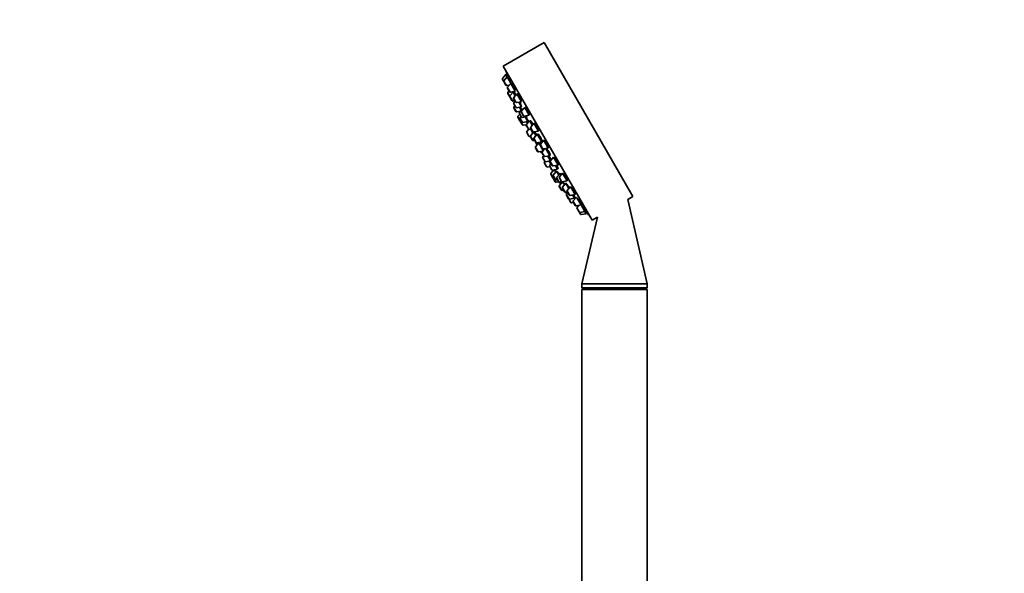
# Model space of a CAD drawing. Units: millimetres. Extents: x 0 to 1478, y 0 to 1758.
# Drawn here: x 0 to 377, y 1203 to 1415 of the extents above; entities that cross this region are included whole.
import ezdxf
from ezdxf import colors
from ezdxf.entities.mleader import LeaderData, LeaderLine
from ezdxf.math import Vec2, Vec3

# ---------------------------------------------------------------- set-up
doc = ezdxf.new("R2010")
doc.units = ezdxf.units.MM
doc.layers.add('DV7_Défaut', color=7, linetype='Continuous')
doc.layers.add('Défaut', color=7, linetype='Continuous')

# ---------------------------------------------------------------- blocks, each defined once
blk = doc.blocks.new('_DOT')
at = {"color": 0}
blk.add_line((0, 0), (-1, 0), dxfattribs=at)
at = {"color": 0, "const_width": 0.333}
blk.add_lwpolyline([(-0.1665, 0, 1), (0.1665, 0, 1)], format="xyb", close=True, dxfattribs=at)
blk = doc.blocks.new('SE6')
at = {"layer": 'DV7_Défaut', "color": 7, "linetype": 'Continuous', "lineweight": 35}
for p, q in [((200.63, 1406.5), (185.04, 1397.5)), ((200.63, 1406.5), (234.63, 1347.61)), ((185.99, 1394.29), (184.76, 1392.8)), ((185.04, 1397.5), (219.04, 1338.61)), ((185.99, 1394.29), (186.48, 1393.44)), ((186.43, 1394.37), (186.06, 1394.16)), ((184.73, 1392.46), (185.23, 1391.61)), ((185.23, 1391.61), (186.02, 1390.24)), ((186.48, 1393.44), (185.25, 1391.95)), ((186.33, 1390.09), (187.38, 1390.27)), ((186.48, 1393.44), (187.92, 1390.95)), ((186.91, 1393.51), (186.55, 1393.31)), ((187.93, 1390.93), (186.7, 1389.44)), ((187.93, 1390.93), (189.5, 1388.21)), ((188.34, 1390.99), (188, 1390.8)), ((186.67, 1389.1), (187.47, 1387.73)), ((186.76, 1387.08), (187.53, 1385.75)), ((187.29, 1388.03), (186.79, 1387.42)), ((188.78, 1387.58), (187.55, 1386.09)), ((187.78, 1387.58), (189.68, 1387.9)), ((188.69, 1387.73), (188.78, 1387.58)), ((188.78, 1387.58), (189.6, 1386.16)), ((189.27, 1387.57), (188.9, 1387.36)), ((190.23, 1386.94), (189.01, 1385.45)), ((190.23, 1386.94), (191.9, 1384.06)), ((190.61, 1386.98), (190.31, 1386.81)), ((187.53, 1385.75), (188.32, 1384.38)), ((188.4, 1384.24), (188.32, 1384.38)), ((188.63, 1384.23), (189.41, 1384.36)), ((188.7, 1384.1), (189.49, 1384.23)), ((188.98, 1385.11), (189.77, 1383.74)), ((189.04, 1383.13), (189.83, 1381.76)), ((189.57, 1384.09), (189.06, 1383.47)), ((190.08, 1383.59), (191.98, 1383.91)), ((190.99, 1383.74), (192.04, 1381.93)), ((189.08, 1381.56), (189.87, 1380.19)), ((189.48, 1382.36), (189.11, 1381.9)), ((190.14, 1381.62), (192.04, 1381.93)), ((190.18, 1380.05), (191.66, 1380.29)), ((191.34, 1379.14), (190.65, 1378.31)), ((191.19, 1379.41), (191.98, 1378.04)), ((192.44, 1381.24), (191.21, 1379.75)), ((191.25, 1381.8), (191.93, 1380.62)), ((191.98, 1379.91), (192.77, 1378.53)), ((193.24, 1381.74), (192.01, 1380.25)), ((192.44, 1381.24), (192.6, 1380.96)), ((192.9, 1381.21), (192.56, 1381.02)), ((193.24, 1381.74), (194.99, 1378.7)), ((193.57, 1381.75), (193.31, 1381.61)), ((190.63, 1377.97), (191.42, 1376.6)), ((191.41, 1377.53), (192.2, 1376.16)), ((191.81, 1378.32), (191.44, 1377.87)), ((191.53, 1376.4), (192.32, 1375.03)), ((191.74, 1376.96), (191.56, 1376.74)), ((192.29, 1377.89), (194.19, 1378.21)), ((192.51, 1376.01), (194.41, 1376.33)), ((192.63, 1374.88), (193.8, 1375.08)), ((193.08, 1378.39), (194.99, 1378.7)), ((193.4, 1378.08), (194.41, 1376.33)), ((195.08, 1376.66), (193.86, 1375.17)), ((193.93, 1376.25), (194.26, 1375.67)), ((194, 1378.54), (194.19, 1378.21)), ((194.06, 1378.42), (194.17, 1378.48)), ((194.34, 1376.46), (194.45, 1376.52)), ((195.08, 1376.66), (196.1, 1374.9)), ((195.5, 1376.62), (195.21, 1376.44)), ((196.73, 1375.68), (195.51, 1374.19)), ((196.73, 1375.68), (198.48, 1372.65)), ((197.01, 1375.67), (196.81, 1375.55)), ((193.83, 1374.83), (194.62, 1373.46)), ((194, 1372.12), (194.79, 1370.75)), ((194.75, 1373.34), (194.03, 1372.46)), ((194.71, 1373.3), (194.62, 1373.46)), ((194.93, 1373.31), (195.71, 1373.44)), ((196.68, 1372.35), (195.47, 1370.88)), ((195.48, 1373.85), (196.27, 1372.48)), ((195.56, 1373.42), (196.39, 1371.99)), ((196.58, 1372.33), (198.48, 1372.65)), ((196.71, 1372.35), (197.53, 1370.93)), ((197.04, 1372.39), (196.77, 1372.24)), ((198.04, 1371.54), (196.81, 1370.05)), ((198.04, 1371.54), (199.79, 1368.51)), ((198.42, 1371.47), (198.16, 1371.32)), ((198.41, 1372.78), (198.47, 1372.81)), ((195.1, 1370.6), (195.41, 1370.65)), ((195.44, 1370.54), (196.24, 1369.17)), ((196.54, 1369.02), (197.13, 1369.12)), ((196.78, 1369.71), (197.58, 1368.34)), ((198.63, 1368.11), (197.4, 1366.62)), ((197.89, 1368.19), (199.79, 1368.51)), ((198.31, 1368.26), (198.5, 1367.95)), ((198.32, 1368.27), (198.5, 1367.95)), ((198.63, 1368.11), (200.29, 1365.23)), ((198.95, 1368.12), (198.7, 1367.98)), ((200.49, 1369.18), (199.26, 1367.69)), ((199.66, 1368.73), (199.87, 1368.85)), ((200.49, 1369.18), (202.24, 1366.15)), ((200.7, 1369.13), (200.56, 1369.05)), ((197.38, 1366.28), (198.17, 1364.9)), ((198.48, 1364.76), (200.12, 1365.03)), ((199.23, 1367.35), (200.02, 1365.98)), ((199.85, 1364.4), (200.64, 1363.03)), ((200.85, 1365.92), (199.88, 1364.74)), ((200.33, 1365.83), (202.24, 1366.15)), ((201.25, 1365.98), (202.85, 1363.2)), ((202.16, 1366.28), (202.29, 1366.35)), ((200.1, 1362.47), (200.89, 1361.1)), ((200.51, 1363.27), (200.13, 1362.81)), ((200.75, 1360.43), (201.54, 1359.06)), ((200.97, 1361.01), (200.78, 1360.77)), ((200.95, 1362.88), (202.85, 1363.2)), ((201.2, 1360.95), (203.08, 1361.26)), ((202.07, 1363.07), (203.09, 1361.29)), ((202.62, 1361.19), (203.26, 1360.09)), ((202.73, 1363.41), (202.98, 1363.56)), ((203.35, 1360.21), (202.85, 1359.6)), ((202.99, 1360.85), (203.78, 1359.48)), ((204.24, 1362.68), (203.01, 1361.19)), ((203.03, 1361.4), (203.29, 1361.55)), ((204.24, 1362.68), (205.99, 1359.65)), ((204.39, 1362.59), (204.31, 1362.55)), ((201.85, 1358.91), (202.92, 1359.09)), ((202.82, 1359.26), (203.61, 1357.88)), ((204.33, 1357.81), (203.25, 1356.49)), ((203.8, 1357.56), (203.61, 1357.88)), ((203.92, 1357.74), (205.82, 1358.05)), ((204.09, 1359.33), (205.99, 1359.65)), ((205.39, 1357.31), (204.16, 1355.82)), ((204.55, 1357.85), (205.08, 1356.93)), ((205, 1359.48), (205.82, 1358.05)), ((205.39, 1357.31), (206.24, 1355.84)), ((205.58, 1357.25), (205.46, 1357.18)), ((206.74, 1356.46), (205.52, 1354.97)), ((205.7, 1358.27), (206, 1358.44)), ((205.91, 1359.78), (206.1, 1359.89)), ((207.74, 1356.62), (206.51, 1355.13)), ((206.74, 1356.46), (207.1, 1355.85)), ((206.98, 1356.31), (206.87, 1356.24)), ((207.74, 1356.62), (209.49, 1353.59)), ((203.22, 1356.15), (204.01, 1354.78)), ((204.13, 1354.59), (204.92, 1353.21)), ((204.14, 1355.48), (204.93, 1354.11)), ((204.32, 1354.63), (204.6, 1354.68)), ((205.23, 1353.07), (206.29, 1353.24)), ((205.24, 1353.97), (205.82, 1354.06)), ((205.49, 1354.63), (206.28, 1353.26)), ((206.45, 1352.98), (206.29, 1353.24)), ((206.48, 1354.79), (207.27, 1353.42)), ((207.72, 1353.28), (206.49, 1351.79)), ((206.59, 1353.11), (207.53, 1353.27)), ((206.75, 1352.83), (207.45, 1352.95)), ((207.58, 1353.27), (209.49, 1353.59)), ((208.93, 1352.67), (207.71, 1351.18)), ((207.72, 1353.28), (208.43, 1352.06)), ((207.86, 1353.19), (207.79, 1353.15)), ((208.93, 1352.67), (210.1, 1350.65)), ((209.41, 1353.72), (209.66, 1353.86)), ((206.47, 1351.45), (207.26, 1350.08)), ((207.57, 1349.93), (208.15, 1350.03)), ((207.68, 1350.84), (208.47, 1349.47)), ((208.6, 1349.25), (208.47, 1349.47)), ((208.78, 1349.32), (209.56, 1349.45)), ((208.9, 1349.11), (209.69, 1349.24)), ((209.77, 1349.1), (209.26, 1348.49)), ((209.49, 1349.59), (210.28, 1348.22)), ((210.74, 1351.42), (209.51, 1349.93)), ((210.83, 1351.26), (212.49, 1348.39)), ((212.41, 1348.52), (212.71, 1348.69)), ((209.24, 1348.15), (210.03, 1346.77)), ((210.06, 1346.73), (210.03, 1346.77)), ((210.06, 1346.73), (210.85, 1345.35)), ((210.34, 1346.63), (212.24, 1346.94)), ((210.59, 1348.07), (212.49, 1348.39)), ((210.87, 1345.31), (210.85, 1345.35)), ((211.16, 1345.21), (211.94, 1345.34)), ((211.18, 1345.16), (211.97, 1345.29)), ((211.48, 1348.25), (212.24, 1346.94)), ((211.79, 1345.6), (212.58, 1344.23)), ((213.04, 1347.43), (211.82, 1345.94)), ((212.11, 1347.16), (212.48, 1347.37)), ((212.24, 1346.94), (212.41, 1346.65)), ((213.22, 1347.12), (214.79, 1344.4)), ((232.64, 1346.46), (234.63, 1347.61)), ((240.13, 1314.26), (232.64, 1346.46)), ((212.89, 1344.08), (214.79, 1344.4)), ((213.24, 1343.09), (214.03, 1341.72)), ((213.95, 1344.26), (213.27, 1343.43)), ((214.03, 1341.72), (214.52, 1340.86)), ((214.34, 1341.57), (216.24, 1341.89)), ((214.72, 1344.53), (215.05, 1344.72)), ((214.8, 1344.38), (216.24, 1341.89)), ((216.17, 1342.02), (216.52, 1342.22)), ((216.24, 1341.89), (216.74, 1341.03)), ((216.66, 1341.16), (217.03, 1341.37)), ((214.83, 1340.72), (216.74, 1341.03)), ((221.07, 1339.78), (215.13, 1314.26)), ((219.04, 1338.61), (221.07, 1339.78)), ((240.13, 1314.26), (215.13, 1314.26)), ((215.13, 1314.26), (215.13, 1312.66)), ((240.13, 1312.66), (215.13, 1312.66)), ((215.13, 1312.66), (216.14, 1312.08)), ((240.13, 1312.08), (215.13, 1312.08)), ((215.13, 1312.08), (215.13, 1192.08)), ((239.13, 1312.08), (240.13, 1312.66)), ((240.13, 1312.66), (240.13, 1314.26)), ((240.13, 1192.08), (240.13, 1312.08))]:
    blk.add_line(p, q, dxfattribs=at)
at = {"layer": 'DV7_Défaut', "color": 7, "linetype": 'Continuous', "lineweight": 18}
for p, q in [((184.76, 1392.8), (185.25, 1391.95)), ((185.25, 1391.95), (186.33, 1390.09)), ((186.7, 1389.44), (187.78, 1387.58)), ((186.79, 1387.42), (187.55, 1386.09)), ((187.55, 1386.09), (188.63, 1384.23)), ((188.7, 1384.1), (188.63, 1384.23)), ((189.01, 1385.45), (190.08, 1383.59)), ((189.06, 1383.47), (190.14, 1381.62)), ((189.11, 1381.9), (190.18, 1380.05)), ((191.21, 1379.75), (192.29, 1377.89)), ((192.01, 1380.25), (193.08, 1378.39)), ((190.65, 1378.31), (191.56, 1376.74)), ((191.44, 1377.87), (192.51, 1376.01)), ((191.56, 1376.74), (192.63, 1374.88)), ((193.86, 1375.17), (194.93, 1373.31)), ((194.03, 1372.46), (195.1, 1370.6)), ((195.51, 1374.19), (196.58, 1372.33)), ((195.47, 1370.88), (196.54, 1369.02)), ((196.81, 1370.05), (197.89, 1368.19)), ((198.5, 1367.95), (198.32, 1368.27)), ((199.26, 1367.69), (200.33, 1365.83)), ((197.4, 1366.62), (198.48, 1364.76)), ((199.88, 1364.74), (200.95, 1362.88)), ((200.13, 1362.81), (201.2, 1360.95)), ((200.78, 1360.77), (201.85, 1358.91)), ((203.01, 1361.19), (204.09, 1359.33)), ((202.85, 1359.6), (203.92, 1357.74)), ((203.25, 1356.49), (204.32, 1354.63)), ((204.07, 1357.49), (203.92, 1357.74)), ((204.16, 1355.82), (205.24, 1353.97)), ((204.32, 1354.63), (205.23, 1353.07)), ((205.52, 1354.97), (206.59, 1353.11)), ((206.51, 1355.13), (207.58, 1353.27)), ((206.75, 1352.83), (206.59, 1353.11)), ((206.49, 1351.79), (207.57, 1349.93)), ((207.71, 1351.18), (208.78, 1349.32)), ((208.9, 1349.11), (208.78, 1349.32)), ((209.51, 1349.93), (210.59, 1348.07)), ((209.26, 1348.49), (210.34, 1346.63)), ((210.34, 1346.63), (211.16, 1345.21)), ((211.18, 1345.16), (211.16, 1345.21)), ((211.82, 1345.94), (212.89, 1344.08)), ((213.27, 1343.43), (214.34, 1341.57)), ((214.34, 1341.57), (214.83, 1340.72))]:
    blk.add_line(p, q, dxfattribs=at)
at = {"layer": 'DV7_Défaut', "color": 7, "linetype": 'Continuous', "lineweight": 35}
for centre, radius, start, end in [((343.14, 1449.52), 166.13, 198.7185, 199.3921), ((184.99, 1392.61), 0.3, 140.556, 210), ((185.49, 1391.76), 0.3, 140.556, 210), ((186.28, 1390.39), 0.3, 210, 279.444), ((186.93, 1389.25), 0.3, 140.556, 210), ((187.02, 1387.23), 0.3, 140.556, 210), ((187.73, 1387.88), 0.3, 210, 279.444), ((187.79, 1385.9), 0.3, 140.556, 210), ((188.58, 1384.53), 0.3, 210, 279.444), ((188.66, 1384.39), 0.3, 210, 279.444), ((189.24, 1385.26), 0.3, 140.556, 210), ((189.3, 1383.28), 0.3, 140.556, 210), ((190.03, 1383.89), 0.3, 210, 279.444), ((189.34, 1381.71), 0.3, 140.556, 210), ((190.09, 1381.91), 0.3, 210, 279.444), ((190.13, 1380.34), 0.3, 210, 279.444), ((191.45, 1379.56), 0.3, 140.556, 210), ((192.24, 1380.06), 0.3, 140.556, 210), ((190.89, 1378.12), 0.3, 140.556, 210), ((191.67, 1377.68), 0.3, 140.556, 210), ((191.68, 1376.75), 0.3, 210, 231.9684), ((191.79, 1376.55), 0.3, 140.556, 210), ((192.24, 1378.19), 0.3, 210, 279.444), ((192.46, 1376.31), 0.3, 210, 279.444), ((193.03, 1378.68), 0.3, 210, 279.444), ((194.09, 1374.98), 0.3, 140.556, 210), ((192.58, 1375.18), 0.3, 210, 279.444), ((194.26, 1372.27), 0.3, 140.556, 210), ((194.88, 1373.61), 0.3, 210, 279.444), ((195.74, 1374), 0.3, 140.556, 210), ((196.53, 1372.63), 0.3, 210, 279.444), ((195.05, 1370.9), 0.3, 210, 279.444), ((195.7, 1370.69), 0.3, 140.556, 210), ((196.5, 1369.32), 0.3, 210, 279.444), ((197.04, 1369.86), 0.3, 140.556, 210), ((208.34, 1371.69), 11.35, 195.7027, 202.4089), ((197.84, 1368.49), 0.3, 210, 279.444), ((199.49, 1367.5), 0.3, 140.556, 210), ((197.64, 1366.43), 0.3, 140.556, 210), ((198.43, 1365.05), 0.3, 210, 279.444), ((208.34, 1371.69), 11.35, 217.5911, 224.2973), ((200.11, 1364.55), 0.3, 140.556, 210), ((200.28, 1366.13), 0.3, 210, 279.444), ((200.36, 1362.62), 0.3, 140.556, 210), ((200.9, 1363.18), 0.3, 210, 279.444), ((201.01, 1360.58), 0.3, 140.556, 210), ((201.15, 1361.25), 0.3, 210, 279.444), ((203.24, 1361), 0.3, 140.556, 210), ((201.8, 1359.21), 0.3, 210, 279.444), ((203.08, 1359.41), 0.3, 140.556, 210), ((203.48, 1356.3), 0.3, 140.556, 210), ((203.87, 1358.03), 0.3, 210, 279.444), ((204.04, 1359.63), 0.3, 210, 279.444), ((204.06, 1357.71), 0.3, 210, 258.9544), ((204.27, 1354.93), 0.3, 210, 279.444), ((204.39, 1354.74), 0.3, 188.0316, 210), ((204.4, 1355.63), 0.3, 140.556, 210), ((205.18, 1353.36), 0.3, 210, 279.444), ((205.19, 1354.26), 0.3, 210, 279.444), ((205.75, 1354.78), 0.3, 140.556, 210), ((206.54, 1353.41), 0.3, 210, 279.444), ((206.74, 1354.94), 0.3, 140.556, 210), ((206.71, 1353.13), 0.3, 210, 279.444), ((207.53, 1353.57), 0.3, 210, 279.444), ((343.14, 1449.52), 166.13, 215.3945, 215.4528), ((206.73, 1351.6), 0.3, 140.556, 210), ((207.52, 1350.23), 0.3, 210, 279.444), ((207.94, 1350.99), 0.3, 140.556, 210), ((208.73, 1349.62), 0.3, 210, 279.444), ((208.86, 1349.4), 0.3, 210, 279.444), ((209.75, 1349.74), 0.3, 140.556, 210), ((209.5, 1348.3), 0.3, 140.556, 210), ((210.29, 1346.92), 0.3, 210, 279.444), ((210.32, 1346.88), 0.3, 204.7179, 210), ((210.54, 1348.37), 0.3, 210, 279.444), ((211.11, 1345.5), 0.3, 210, 279.444), ((211.13, 1345.46), 0.3, 210, 279.444), ((212.05, 1345.75), 0.3, 140.556, 210), ((212.84, 1344.38), 0.3, 210, 279.444), ((213.5, 1343.24), 0.3, 140.556, 210), ((214.29, 1341.87), 0.3, 210, 279.444), ((343.14, 1449.52), 166.13, 220.6081, 221.2815), ((214.78, 1341.01), 0.3, 210, 279.444)]:
    blk.add_arc(centre, radius, start, end, dxfattribs=at)
for centre, start_param, end_param in [((208.16, 1372.02), 3.026685, 3.041994), ((208.53, 1371.37), 3.241191, 3.38239), ((208.16, 1372.02), 3.323459, 3.385818)]:
    blk.add_ellipse(centre, major_axis=(9.81, 5.66), ratio=0.866025, start_param=start_param, end_param=end_param, dxfattribs=at)
for points, knots in [([(186.77, 1393.44), (186.76, 1393.46), (186.75, 1393.49), (186.73, 1393.52), (186.68, 1393.68), (186.63, 1393.82), (186.58, 1393.94), (186.54, 1394.06), (186.5, 1394.16), (186.48, 1394.24), (186.45, 1394.31), (186.43, 1394.35), (186.43, 1394.37), (186.43, 1394.37), (186.43, 1394.37), (186.43, 1394.37)], [0, 0, 0, 0, 0.053495, 0.053495, 0.053495, 0.34698, 0.34698, 0.34698, 0.636978, 0.636978, 0.636978, 0.922485, 0.922485, 0.922485, 1, 1, 1, 1]), ([(187.67, 1391.67), (187.61, 1391.84), (187.54, 1392.02), (187.48, 1392.19), (187.41, 1392.36), (187.35, 1392.53), (187.29, 1392.69), (187.23, 1392.84), (187.17, 1392.98), (187.12, 1393.1), (187.07, 1393.22), (187.03, 1393.31), (186.99, 1393.38), (186.96, 1393.45), (186.94, 1393.49), (186.92, 1393.51), (186.92, 1393.51), (186.91, 1393.51), (186.91, 1393.51)], [0, 0, 0, 0, 0.190798, 0.190798, 0.190798, 0.381687, 0.381687, 0.381687, 0.571114, 0.571114, 0.571114, 0.757663, 0.757663, 0.757663, 0.941672, 0.941672, 0.941672, 1, 1, 1, 1]), ([(187.91, 1390.97), (187.87, 1391.09), (187.82, 1391.22), (187.77, 1391.37), (187.74, 1391.46), (187.7, 1391.57), (187.67, 1391.67)], [0, 0, 0, 0, 0.594832, 0.594832, 0.594832, 1, 1, 1, 1]), ([(189.18, 1389.19), (189.12, 1389.36), (189.06, 1389.53), (188.99, 1389.7), (188.92, 1389.87), (188.85, 1390.03), (188.78, 1390.19), (188.72, 1390.34), (188.66, 1390.47), (188.6, 1390.59), (188.54, 1390.7), (188.49, 1390.8), (188.45, 1390.87), (188.41, 1390.93), (188.38, 1390.97), (188.36, 1390.99), (188.35, 1390.99), (188.34, 1390.99), (188.34, 1390.99)], [0, 0, 0, 0, 0.188672, 0.188672, 0.188672, 0.377477, 0.377477, 0.377477, 0.56426, 0.56426, 0.56426, 0.748295, 0.748295, 0.748295, 0.930778, 0.930778, 0.930778, 1, 1, 1, 1]), ([(189.09, 1387.47), (189.07, 1387.54), (189.04, 1387.61), (189.01, 1387.67), (189, 1387.71), (188.98, 1387.75), (188.97, 1387.78)], [0, 0, 0, 0, 0.650596, 0.650596, 0.650596, 1, 1, 1, 1]), ([(189.49, 1388.22), (189.48, 1388.28), (189.46, 1388.36), (189.43, 1388.45), (189.39, 1388.57), (189.35, 1388.72), (189.29, 1388.87), (189.26, 1388.98), (189.22, 1389.08), (189.18, 1389.19)], [0, 0, 0, 0, 0.299632, 0.299632, 0.299632, 0.726767, 0.726767, 0.726767, 1, 1, 1, 1]), ([(189.81, 1386.42), (189.74, 1386.57), (189.68, 1386.71), (189.62, 1386.84), (189.56, 1386.99), (189.49, 1387.13), (189.44, 1387.25), (189.38, 1387.36), (189.34, 1387.46), (189.3, 1387.52), (189.26, 1387.59), (189.24, 1387.63), (189.22, 1387.65), (189.2, 1387.66), (189.2, 1387.65), (189.21, 1387.61), (189.21, 1387.59), (189.21, 1387.58), (189.22, 1387.56)], [0, 0, 0, 0, 0.172856, 0.172856, 0.172856, 0.367398, 0.367398, 0.367398, 0.559981, 0.559981, 0.559981, 0.751122, 0.751122, 0.751122, 0.941957, 0.941957, 0.941957, 1, 1, 1, 1]), ([(191.55, 1385.22), (191.49, 1385.38), (191.42, 1385.55), (191.35, 1385.72), (191.27, 1385.88), (191.2, 1386.05), (191.13, 1386.19), (191.06, 1386.34), (190.99, 1386.48), (190.92, 1386.59), (190.86, 1386.7), (190.8, 1386.79), (190.75, 1386.86), (190.7, 1386.92), (190.66, 1386.96), (190.63, 1386.98), (190.62, 1386.98), (190.61, 1386.98), (190.6, 1386.98)], [0, 0, 0, 0, 0.18594, 0.18594, 0.18594, 0.372022, 0.372022, 0.372022, 0.556046, 0.556046, 0.556046, 0.738116, 0.738116, 0.738116, 0.919956, 0.919956, 0.919956, 1, 1, 1, 1]), ([(191.6, 1383.26), (191.54, 1383.42), (191.46, 1383.59), (191.39, 1383.76), (191.38, 1383.77), (191.38, 1383.79), (191.37, 1383.8)], [0, 0, 0, 0, 0.914683, 0.914683, 0.914683, 1, 1, 1, 1]), ([(191.85, 1384), (191.86, 1384.01), (191.86, 1384.01), (191.87, 1384.02), (191.88, 1384.04), (191.88, 1384.1), (191.87, 1384.17), (191.86, 1384.25), (191.84, 1384.36), (191.8, 1384.48), (191.77, 1384.6), (191.72, 1384.75), (191.67, 1384.9), (191.63, 1385), (191.59, 1385.11), (191.55, 1385.22)], [0, 0, 0, 0, 0.0623019, 0.0623019, 0.0623019, 0.3157245, 0.3157245, 0.3157245, 0.5729709, 0.5729709, 0.5729709, 0.8329348, 0.8329348, 0.8329348, 1, 1, 1, 1]), ([(191.96, 1382.07), (191.97, 1382.06), (191.98, 1382.07), (191.98, 1382.08), (191.99, 1382.11), (191.98, 1382.16), (191.97, 1382.24), (191.95, 1382.31), (191.92, 1382.42), (191.88, 1382.54), (191.83, 1382.66), (191.78, 1382.8), (191.72, 1382.96), (191.69, 1383.05), (191.64, 1383.16), (191.6, 1383.26)], [0, 0, 0, 0, 0.157585, 0.157585, 0.157585, 0.386828, 0.386828, 0.386828, 0.618346, 0.618346, 0.618346, 0.851815, 0.851815, 0.851815, 1, 1, 1, 1]), ([(192.02, 1380.72), (191.99, 1380.78), (191.96, 1380.87), (191.92, 1380.97), (191.87, 1381.09), (191.81, 1381.23), (191.75, 1381.38), (191.71, 1381.47), (191.66, 1381.57), (191.62, 1381.67)], [0, 0, 0, 0, 0.344693, 0.344693, 0.344693, 0.74796, 0.74796, 0.74796, 1, 1, 1, 1]), ([(192.89, 1381.23), (192.87, 1381.25), (192.85, 1381.27), (192.83, 1381.28), (192.81, 1381.29), (192.79, 1381.27), (192.79, 1381.23), (192.79, 1381.22), (192.79, 1381.2), (192.79, 1381.18)], [0, 0, 0, 0, 0.276036, 0.276036, 0.276036, 0.8053, 0.8053, 0.8053, 1, 1, 1, 1]), ([(194.61, 1380.04), (194.54, 1380.2), (194.47, 1380.36), (194.39, 1380.52), (194.31, 1380.68), (194.23, 1380.84), (194.15, 1380.99), (194.08, 1381.13), (194, 1381.26), (193.93, 1381.37), (193.86, 1381.48), (193.79, 1381.57), (193.73, 1381.63), (193.68, 1381.69), (193.63, 1381.73), (193.6, 1381.75), (193.58, 1381.75), (193.56, 1381.75), (193.55, 1381.75)], [0, 0, 0, 0, 0.183241, 0.183241, 0.183241, 0.366598, 0.366598, 0.366598, 0.548366, 0.548366, 0.548366, 0.729429, 0.729429, 0.729429, 0.911618, 0.911618, 0.911618, 1, 1, 1, 1]), ([(194.91, 1378.83), (194.91, 1378.84), (194.92, 1378.84), (194.92, 1378.84), (194.94, 1378.87), (194.94, 1378.92), (194.94, 1379), (194.93, 1379.08), (194.91, 1379.18), (194.87, 1379.31), (194.84, 1379.43), (194.79, 1379.57), (194.73, 1379.73), (194.69, 1379.83), (194.65, 1379.93), (194.61, 1380.04)], [0, 0, 0, 0, 0.052554, 0.052554, 0.052554, 0.31011, 0.31011, 0.31011, 0.57083, 0.57083, 0.57083, 0.832593, 0.832593, 0.832593, 1, 1, 1, 1]), ([(194.45, 1376.52), (194.45, 1376.52), (194.45, 1376.53), (194.45, 1376.53), (194.46, 1376.55), (194.45, 1376.6), (194.43, 1376.68), (194.41, 1376.75), (194.37, 1376.85), (194.33, 1376.97), (194.28, 1377.09), (194.23, 1377.22), (194.16, 1377.37), (194.12, 1377.47), (194.08, 1377.57), (194.03, 1377.67)], [0, 0, 0, 0, 0.068906, 0.068906, 0.068906, 0.323943, 0.323943, 0.323943, 0.580452, 0.580452, 0.580452, 0.837979, 0.837979, 0.837979, 1, 1, 1, 1]), ([(194.08, 1378.41), (194.09, 1378.4), (194.1, 1378.39), (194.1, 1378.39), (194.14, 1378.36), (194.16, 1378.35), (194.17, 1378.38), (194.18, 1378.4), (194.18, 1378.46), (194.17, 1378.53), (194.16, 1378.54), (194.16, 1378.55), (194.16, 1378.56)], [0, 0, 0, 0, 0.103468, 0.103468, 0.103468, 0.526066, 0.526066, 0.526066, 0.952723, 0.952723, 0.952723, 1, 1, 1, 1]), ([(194.43, 1375.87), (194.39, 1375.97), (194.33, 1376.09), (194.28, 1376.22), (194.26, 1376.24), (194.25, 1376.27), (194.24, 1376.3)], [0, 0, 0, 0, 0.837063, 0.837063, 0.837063, 1, 1, 1, 1]), ([(196.37, 1375.23), (196.33, 1375.31), (196.29, 1375.39), (196.25, 1375.47), (196.17, 1375.62), (196.08, 1375.78), (196, 1375.92), (195.92, 1376.06), (195.84, 1376.19), (195.77, 1376.3), (195.69, 1376.41), (195.63, 1376.49), (195.57, 1376.56), (195.52, 1376.62), (195.47, 1376.66), (195.44, 1376.67), (195.41, 1376.69), (195.39, 1376.67), (195.38, 1376.63), (195.38, 1376.61), (195.38, 1376.59), (195.38, 1376.57)], [0, 0, 0, 0, 0.083829, 0.083829, 0.083829, 0.253633, 0.253633, 0.253633, 0.422703, 0.422703, 0.422703, 0.591776, 0.591776, 0.591776, 0.761909, 0.761909, 0.761909, 0.933701, 0.933701, 0.933701, 1, 1, 1, 1]), ([(198.15, 1374), (198.08, 1374.15), (197.99, 1374.31), (197.91, 1374.47), (197.83, 1374.63), (197.74, 1374.78), (197.66, 1374.92), (197.57, 1375.06), (197.49, 1375.18), (197.41, 1375.29), (197.33, 1375.4), (197.26, 1375.48), (197.2, 1375.54), (197.13, 1375.61), (197.08, 1375.65), (197.04, 1375.66), (197.02, 1375.66), (197, 1375.66), (196.99, 1375.65)], [0, 0, 0, 0, 0.181183, 0.181183, 0.181183, 0.362427, 0.362427, 0.362427, 0.542923, 0.542923, 0.542923, 0.724125, 0.724125, 0.724125, 0.907546, 0.907546, 0.907546, 1, 1, 1, 1]), ([(197.82, 1371.28), (197.75, 1371.4), (197.68, 1371.51), (197.62, 1371.62), (197.53, 1371.76), (197.45, 1371.89), (197.38, 1372), (197.3, 1372.11), (197.24, 1372.2), (197.18, 1372.26), (197.13, 1372.33), (197.09, 1372.37), (197.06, 1372.38), (197.05, 1372.39), (197.04, 1372.39), (197.03, 1372.39)], [0, 0, 0, 0, 0.1840559, 0.1840559, 0.1840559, 0.4200165, 0.4200165, 0.4200165, 0.6563507, 0.6563507, 0.6563507, 0.8938081, 0.8938081, 0.8938081, 1, 1, 1, 1]), ([(198.46, 1372.81), (198.47, 1372.81), (198.47, 1372.82), (198.48, 1372.82), (198.5, 1372.85), (198.51, 1372.9), (198.5, 1372.98), (198.49, 1373.06), (198.47, 1373.16), (198.43, 1373.28), (198.39, 1373.4), (198.34, 1373.55), (198.28, 1373.7), (198.24, 1373.79), (198.19, 1373.89), (198.15, 1374)], [0, 0, 0, 0, 0.048823, 0.048823, 0.048823, 0.310049, 0.310049, 0.310049, 0.572925, 0.572925, 0.572925, 0.834796, 0.834796, 0.834796, 1, 1, 1, 1]), ([(199.47, 1369.88), (199.39, 1370.03), (199.31, 1370.19), (199.22, 1370.35), (199.13, 1370.5), (199.04, 1370.65), (198.95, 1370.79), (198.87, 1370.93), (198.78, 1371.05), (198.7, 1371.16), (198.62, 1371.26), (198.55, 1371.35), (198.49, 1371.41), (198.43, 1371.48), (198.38, 1371.51), (198.35, 1371.53), (198.31, 1371.54), (198.29, 1371.52), (198.29, 1371.48), (198.28, 1371.47), (198.28, 1371.44), (198.29, 1371.42)], [0, 0, 0, 0, 0.155296, 0.155296, 0.155296, 0.310607, 0.310607, 0.310607, 0.465774, 0.465774, 0.465774, 0.621709, 0.621709, 0.621709, 0.779091, 0.779091, 0.779091, 0.937986, 0.937986, 0.937986, 1, 1, 1, 1]), ([(199.3, 1367.7), (199.29, 1367.71), (199.29, 1367.71), (199.29, 1367.72), (199.21, 1367.83), (199.15, 1367.92), (199.09, 1367.98), (199.04, 1368.05), (199, 1368.09), (198.97, 1368.11), (198.96, 1368.12), (198.95, 1368.12), (198.95, 1368.12)], [0, 0, 0, 0, 0.017651, 0.017651, 0.017651, 0.417338, 0.417338, 0.417338, 0.81833, 0.81833, 0.81833, 1, 1, 1, 1]), ([(199.76, 1368.75), (199.77, 1368.75), (199.77, 1368.74), (199.78, 1368.74), (199.82, 1368.71), (199.85, 1368.71), (199.87, 1368.74), (199.88, 1368.76), (199.88, 1368.81), (199.87, 1368.89), (199.85, 1368.96), (199.82, 1369.07), (199.78, 1369.19), (199.73, 1369.3), (199.68, 1369.44), (199.61, 1369.59), (199.57, 1369.68), (199.52, 1369.78), (199.47, 1369.88)], [0, 0, 0, 0, 0.028225, 0.028225, 0.028225, 0.237368, 0.237368, 0.237368, 0.448053, 0.448053, 0.448053, 0.659067, 0.659067, 0.659067, 0.869025, 0.869025, 0.869025, 1, 1, 1, 1]), ([(201.92, 1367.51), (201.85, 1367.66), (201.76, 1367.82), (201.67, 1367.97), (201.58, 1368.12), (201.48, 1368.27), (201.39, 1368.4), (201.3, 1368.54), (201.21, 1368.66), (201.13, 1368.77), (201.04, 1368.87), (200.96, 1368.95), (200.9, 1369.01), (200.83, 1369.07), (200.77, 1369.11), (200.73, 1369.12), (200.71, 1369.13), (200.69, 1369.13), (200.68, 1369.12)], [0, 0, 0, 0, 0.180195, 0.180195, 0.180195, 0.36038, 0.36038, 0.36038, 0.540834, 0.540834, 0.540834, 0.723232, 0.723232, 0.723232, 0.9084, 0.9084, 0.9084, 1, 1, 1, 1]), ([(200.52, 1365.51), (200.49, 1365.58), (200.45, 1365.66), (200.41, 1365.77), (200.39, 1365.79), (200.38, 1365.82), (200.37, 1365.85)], [0, 0, 0, 0, 0.802773, 0.802773, 0.802773, 1, 1, 1, 1]), ([(202.55, 1364.57), (202.47, 1364.72), (202.38, 1364.88), (202.28, 1365.03), (202.19, 1365.18), (202.1, 1365.33), (202, 1365.46), (201.91, 1365.59), (201.82, 1365.72), (201.74, 1365.82), (201.67, 1365.91), (201.6, 1365.98), (201.55, 1366.04)], [0, 0, 0, 0, 0.259428, 0.259428, 0.259428, 0.518815, 0.518815, 0.518815, 0.778911, 0.778911, 0.778911, 1, 1, 1, 1]), ([(202.28, 1366.35), (202.29, 1366.35), (202.29, 1366.35), (202.29, 1366.36), (202.32, 1366.39), (202.32, 1366.44), (202.31, 1366.52), (202.3, 1366.6), (202.27, 1366.7), (202.23, 1366.82), (202.19, 1366.94), (202.13, 1367.08), (202.06, 1367.22), (202.02, 1367.32), (201.98, 1367.41), (201.92, 1367.51)], [0, 0, 0, 0, 0.051658, 0.051658, 0.051658, 0.315288, 0.315288, 0.315288, 0.578507, 0.578507, 0.578507, 0.838861, 0.838861, 0.838861, 1, 1, 1, 1]), ([(202.88, 1363.47), (202.88, 1363.46), (202.89, 1363.46), (202.9, 1363.46), (202.94, 1363.43), (202.97, 1363.43), (202.99, 1363.45), (203, 1363.48), (203, 1363.53), (202.98, 1363.61), (202.96, 1363.68), (202.93, 1363.78), (202.88, 1363.9), (202.83, 1364.01), (202.77, 1364.15), (202.7, 1364.29), (202.65, 1364.38), (202.6, 1364.47), (202.55, 1364.57)], [0, 0, 0, 0, 0.027349, 0.027349, 0.027349, 0.238638, 0.238638, 0.238638, 0.450571, 0.450571, 0.450571, 0.66174, 0.66174, 0.66174, 0.871065, 0.871065, 0.871065, 1, 1, 1, 1]), ([(202.81, 1362.64), (202.72, 1362.79), (202.63, 1362.94), (202.53, 1363.1), (202.52, 1363.11), (202.51, 1363.13), (202.5, 1363.14)], [0, 0, 0, 0, 0.909905, 0.909905, 0.909905, 1, 1, 1, 1]), ([(203.29, 1361.55), (203.29, 1361.55), (203.29, 1361.55), (203.3, 1361.56), (203.3, 1361.58), (203.3, 1361.63), (203.27, 1361.7), (203.25, 1361.77), (203.21, 1361.87), (203.16, 1361.98), (203.1, 1362.09), (203.03, 1362.23), (202.96, 1362.37), (202.91, 1362.45), (202.86, 1362.55), (202.81, 1362.64)], [0, 0, 0, 0, 0.0632114, 0.0632114, 0.0632114, 0.3236371, 0.3236371, 0.3236371, 0.5831312, 0.5831312, 0.5831312, 0.8411418, 0.8411418, 0.8411418, 1, 1, 1, 1]), ([(205.69, 1361.01), (205.6, 1361.16), (205.51, 1361.32), (205.41, 1361.46), (205.31, 1361.61), (205.21, 1361.76), (205.11, 1361.89), (205.01, 1362.02), (204.92, 1362.14), (204.83, 1362.24), (204.74, 1362.34), (204.66, 1362.42), (204.59, 1362.48), (204.52, 1362.54), (204.46, 1362.58), (204.42, 1362.59), (204.4, 1362.59), (204.38, 1362.59), (204.37, 1362.58)], [0, 0, 0, 0, 0.18041, 0.18041, 0.18041, 0.360742, 0.360742, 0.360742, 0.542297, 0.542297, 0.542297, 0.72654, 0.72654, 0.72654, 0.913375, 0.913375, 0.913375, 1, 1, 1, 1]), ([(206.1, 1359.88), (206.1, 1359.89), (206.11, 1359.89), (206.11, 1359.9), (206.13, 1359.92), (206.13, 1359.98), (206.12, 1360.06), (206.1, 1360.13), (206.07, 1360.23), (206.02, 1360.35), (205.97, 1360.47), (205.91, 1360.6), (205.84, 1360.74), (205.79, 1360.83), (205.74, 1360.92), (205.69, 1361.01)], [0, 0, 0, 0, 0.059543, 0.059543, 0.059543, 0.323773, 0.323773, 0.323773, 0.585563, 0.585563, 0.585563, 0.843422, 0.843422, 0.843422, 1, 1, 1, 1]), ([(205.28, 1357.18), (205.28, 1357.18), (205.28, 1357.18), (205.28, 1357.18), (205.18, 1357.31), (205.09, 1357.44), (205.02, 1357.54), (204.94, 1357.65), (204.87, 1357.74), (204.82, 1357.8), (204.77, 1357.87), (204.73, 1357.91), (204.71, 1357.93), (204.7, 1357.93), (204.7, 1357.94), (204.69, 1357.94)], [0, 0, 0, 0, 0.000693, 0.000693, 0.000693, 0.294849, 0.294849, 0.294849, 0.589231, 0.589231, 0.589231, 0.883201, 0.883201, 0.883201, 1, 1, 1, 1]), ([(205.9, 1358.35), (205.91, 1358.35), (205.91, 1358.35), (205.92, 1358.34), (205.96, 1358.32), (205.99, 1358.31), (206.01, 1358.34), (206.02, 1358.36), (206.01, 1358.41), (205.99, 1358.49), (205.97, 1358.56), (205.93, 1358.66), (205.88, 1358.77), (205.83, 1358.88), (205.76, 1359.01), (205.68, 1359.15), (205.63, 1359.24), (205.58, 1359.33), (205.52, 1359.42)], [0, 0, 0, 0, 0.029059, 0.029059, 0.029059, 0.241757, 0.241757, 0.241757, 0.453996, 0.453996, 0.453996, 0.664563, 0.664563, 0.664563, 0.873007, 0.873007, 0.873007, 1, 1, 1, 1]), ([(206.48, 1356.14), (206.39, 1356.27), (206.3, 1356.39), (206.22, 1356.5), (206.12, 1356.64), (206.03, 1356.76), (205.94, 1356.87), (205.86, 1356.97), (205.79, 1357.06), (205.73, 1357.12), (205.67, 1357.19), (205.63, 1357.23), (205.6, 1357.24), (205.59, 1357.25), (205.58, 1357.25), (205.58, 1357.25)], [0, 0, 0, 0, 0.198915, 0.198915, 0.198915, 0.431874, 0.431874, 0.431874, 0.665795, 0.665795, 0.665795, 0.899862, 0.899862, 0.899862, 1, 1, 1, 1]), ([(207.25, 1356.04), (207.17, 1356.13), (207.11, 1356.2), (207.05, 1356.25), (206.99, 1356.31), (206.94, 1356.35), (206.9, 1356.36), (206.87, 1356.37), (206.85, 1356.36), (206.86, 1356.32), (206.86, 1356.3), (206.86, 1356.29), (206.87, 1356.27)], [0, 0, 0, 0, 0.2681347, 0.2681347, 0.2681347, 0.5785138, 0.5785138, 0.5785138, 0.8880188, 0.8880188, 0.8880188, 1, 1, 1, 1]), ([(209.17, 1354.95), (209.08, 1355.1), (208.98, 1355.25), (208.87, 1355.39), (208.77, 1355.54), (208.66, 1355.68), (208.56, 1355.81), (208.46, 1355.94), (208.35, 1356.06), (208.26, 1356.15), (208.17, 1356.25), (208.09, 1356.34), (208.02, 1356.39), (207.94, 1356.45), (207.89, 1356.48), (207.85, 1356.49), (207.83, 1356.5), (207.82, 1356.49), (207.81, 1356.49)], [0, 0, 0, 0, 0.181617, 0.181617, 0.181617, 0.36311, 0.36311, 0.36311, 0.54648, 0.54648, 0.54648, 0.73256, 0.73256, 0.73256, 0.920325, 0.920325, 0.920325, 1, 1, 1, 1]), ([(208.59, 1352.27), (208.55, 1352.32), (208.51, 1352.37), (208.47, 1352.42), (208.37, 1352.56), (208.28, 1352.68), (208.2, 1352.79), (208.12, 1352.89), (208.05, 1352.98), (207.99, 1353.05), (207.94, 1353.11), (207.9, 1353.16), (207.88, 1353.18), (207.87, 1353.19), (207.87, 1353.19), (207.87, 1353.19)], [0, 0, 0, 0, 0.09952, 0.09952, 0.09952, 0.36242, 0.36242, 0.36242, 0.624928, 0.624928, 0.624928, 0.886198, 0.886198, 0.886198, 1, 1, 1, 1]), ([(210.35, 1350.97), (210.25, 1351.12), (210.14, 1351.27), (210.03, 1351.41), (209.93, 1351.56), (209.82, 1351.7), (209.71, 1351.83), (209.61, 1351.96), (209.51, 1352.08), (209.42, 1352.18), (209.33, 1352.29), (209.25, 1352.37), (209.19, 1352.43), (209.13, 1352.49), (209.08, 1352.53), (209.05, 1352.55), (209.02, 1352.56), (209.01, 1352.55), (209.01, 1352.53)], [0, 0, 0, 0, 0.1704717, 0.1704717, 0.1704717, 0.3408628, 0.3408628, 0.3408628, 0.5124194, 0.5124194, 0.5124194, 0.6848675, 0.6848675, 0.6848675, 0.857089, 0.857089, 0.857089, 1, 1, 1, 1]), ([(209.65, 1353.86), (209.66, 1353.86), (209.66, 1353.87), (209.67, 1353.88), (209.68, 1353.9), (209.68, 1353.96), (209.66, 1354.03), (209.64, 1354.11), (209.6, 1354.2), (209.54, 1354.32), (209.49, 1354.43), (209.41, 1354.56), (209.33, 1354.7), (209.28, 1354.78), (209.23, 1354.87), (209.17, 1354.95)], [0, 0, 0, 0, 0.069184, 0.069184, 0.069184, 0.332239, 0.332239, 0.332239, 0.591519, 0.591519, 0.591519, 0.846963, 0.846963, 0.846963, 1, 1, 1, 1]), ([(212.15, 1349.74), (212.05, 1349.88), (211.94, 1350.03), (211.83, 1350.17), (211.72, 1350.31), (211.61, 1350.45), (211.5, 1350.58), (211.4, 1350.71), (211.29, 1350.82), (211.2, 1350.92), (211.1, 1351.02), (211.02, 1351.1), (210.95, 1351.16), (210.88, 1351.22), (210.83, 1351.25), (210.79, 1351.26), (210.78, 1351.26), (210.77, 1351.26), (210.76, 1351.26)], [0, 0, 0, 0, 0.183334, 0.183334, 0.183334, 0.36653, 0.36653, 0.36653, 0.551768, 0.551768, 0.551768, 0.738989, 0.738989, 0.738989, 0.92649, 0.92649, 0.92649, 1, 1, 1, 1]), ([(212.71, 1348.69), (212.71, 1348.69), (212.72, 1348.7), (212.72, 1348.7), (212.73, 1348.73), (212.72, 1348.78), (212.69, 1348.85), (212.66, 1348.92), (212.61, 1349.02), (212.55, 1349.13), (212.49, 1349.23), (212.41, 1349.36), (212.32, 1349.49), (212.27, 1349.57), (212.21, 1349.65), (212.15, 1349.74)], [0, 0, 0, 0, 0.0766988, 0.0766988, 0.0766988, 0.3374707, 0.3374707, 0.3374707, 0.594254, 0.594254, 0.594254, 0.8483912, 0.8483912, 0.8483912, 1, 1, 1, 1]), ([(212.44, 1347.33), (212.45, 1347.32), (212.46, 1347.31), (212.47, 1347.31), (212.5, 1347.28), (212.52, 1347.27), (212.52, 1347.29), (212.52, 1347.3), (212.5, 1347.35), (212.46, 1347.41), (212.42, 1347.47), (212.37, 1347.56), (212.3, 1347.66), (212.23, 1347.76), (212.15, 1347.88), (212.06, 1348.01), (212, 1348.08), (211.94, 1348.17), (211.88, 1348.25)], [0, 0, 0, 0, 0.046213, 0.046213, 0.046213, 0.255486, 0.255486, 0.255486, 0.462699, 0.462699, 0.462699, 0.668619, 0.668619, 0.668619, 0.874558, 0.874558, 0.874558, 1, 1, 1, 1]), ([(212.6, 1346.88), (212.51, 1346.99), (212.42, 1347.11), (212.32, 1347.23), (212.31, 1347.24), (212.3, 1347.25), (212.29, 1347.27)], [0, 0, 0, 0, 0.897761, 0.897761, 0.897761, 1, 1, 1, 1]), ([(214.42, 1345.72), (214.32, 1345.86), (214.2, 1346), (214.09, 1346.15), (213.97, 1346.29), (213.85, 1346.43), (213.74, 1346.55), (213.63, 1346.68), (213.53, 1346.8), (213.43, 1346.9), (213.36, 1346.98), (213.29, 1347.05), (213.23, 1347.11)], [0, 0, 0, 0, 0.260156, 0.260156, 0.260156, 0.520149, 0.520149, 0.520149, 0.782466, 0.782466, 0.782466, 1, 1, 1, 1]), ([(215.05, 1344.72), (215.05, 1344.72), (215.06, 1344.73), (215.06, 1344.73), (215.06, 1344.76), (215.04, 1344.8), (215.01, 1344.87), (214.97, 1344.94), (214.92, 1345.02), (214.85, 1345.13), (214.78, 1345.23), (214.7, 1345.35), (214.6, 1345.48), (214.55, 1345.55), (214.49, 1345.64), (214.42, 1345.72)], [0, 0, 0, 0, 0.079086, 0.079086, 0.079086, 0.33748, 0.33748, 0.33748, 0.592792, 0.592792, 0.592792, 0.847316, 0.847316, 0.847316, 1, 1, 1, 1]), ([(215.83, 1343.17), (215.72, 1343.31), (215.6, 1343.45), (215.48, 1343.6), (215.36, 1343.74), (215.24, 1343.88), (215.13, 1344), (215.03, 1344.13), (214.93, 1344.24), (214.84, 1344.34)], [0, 0, 0, 0, 0.338673, 0.338673, 0.338673, 0.677234, 0.677234, 0.677234, 1, 1, 1, 1]), ([(216.52, 1342.22), (216.53, 1342.23), (216.53, 1342.23), (216.52, 1342.23), (216.52, 1342.25), (216.5, 1342.29), (216.45, 1342.35), (216.41, 1342.42), (216.35, 1342.5), (216.28, 1342.6), (216.21, 1342.69), (216.12, 1342.81), (216.02, 1342.93), (215.96, 1343.01), (215.89, 1343.09), (215.83, 1343.17)], [0, 0, 0, 0, 0.075125, 0.075125, 0.075125, 0.331956, 0.331956, 0.331956, 0.587377, 0.587377, 0.587377, 0.843998, 0.843998, 0.843998, 1, 1, 1, 1]), ([(217.03, 1341.37), (217.03, 1341.37), (217.02, 1341.37), (217.02, 1341.38), (217.01, 1341.39), (216.98, 1341.42), (216.94, 1341.48), (216.89, 1341.54), (216.82, 1341.61), (216.75, 1341.71), (216.67, 1341.8), (216.57, 1341.91), (216.47, 1342.03), (216.44, 1342.07), (216.41, 1342.1), (216.38, 1342.14)], [0, 0, 0, 0, 0.072499, 0.072499, 0.072499, 0.353635, 0.353635, 0.353635, 0.635372, 0.635372, 0.635372, 0.920235, 0.920235, 0.920235, 1, 1, 1, 1])]:
    blk.add_open_spline(points, degree=3, knots=knots, dxfattribs=at)
for points in [[(191.62, 1381.67), (191.59, 1381.73), (191.57, 1381.79), (191.54, 1381.85)], [(194.03, 1377.67), (193.96, 1377.82), (193.88, 1377.99), (193.81, 1378.14)], [(196.66, 1372.26), (196.65, 1372.29), (196.63, 1372.32), (196.61, 1372.36)], [(203.05, 1361.2), (203.04, 1361.22), (203.03, 1361.24), (203.01, 1361.26)], [(205.52, 1359.42), (205.5, 1359.46), (205.47, 1359.51), (205.44, 1359.55)]]:
    blk.add_open_spline(points, degree=3, dxfattribs=at)

msp = doc.modelspace()

# ---------------------------------------------------------------- block references
at = {"layer": 'Défaut'}
msp.add_blockref('SE6', (0, 0), dxfattribs=at)

# ---------------------------------------------------------------- leaders
at = {"layer": 'Défaut', "color": 7, "linetype": 'Continuous', "lineweight": 18}
ml = msp.add_multileader_mtext('Standard', dxfattribs=at)
ml.set_content('{\\pxsm0.9;\\fSolid Edge ISO|b1||i0||c0|p34;\\W1.;18/01/2019\\P}', color=256)
ml.set_leader_properties()
ml.set_arrow_properties(name='DOT')
ml.build(insert=Vec2(0, 0))
ml.multileader.update_dxf_attribs({"leader_type": 0, "dogleg_length": 0, "arrow_head_size": 12})
ctx = ml.context
ctx.base_point, ctx.char_height, ctx.arrow_head_size, ctx.landing_gap_size = Vec3(1390.41, 1750.71), 12, 12, 4.2
notes = []
notes.append((ctx, [(0, (0, 0, 0), (0, 0), (1, 0), 1, [])]))
ctx.mtext.insert = Vec3(1392.41, 1756.83)
ml = msp.add_multileader_mtext('Standard', dxfattribs=at)
ml.set_content('{\\pxsm0.9;\\fArial|b1||i0||c0|p34;\\W1.;54\\P}', color=256)
ml.set_leader_properties()
ml.set_arrow_properties(name='DOT')
ml.build(insert=Vec2(0, 0))
ml.multileader.update_dxf_attribs({"leader_type": 0, "dogleg_length": 0, "arrow_head_size": 12})
ctx = ml.context
ctx.base_point, ctx.char_height, ctx.arrow_head_size, ctx.landing_gap_size = Vec3(24.31, 1749.47), 12, 12, 4.2
notes.append((ctx, [(0, (0, 0, 0), (0, 0), (1, 0), 1, [])]))
ctx.mtext.insert = Vec3(26.31, 1755.57)
for ctx, leaders in notes:
    for number, flags, end, landing, length, lines in leaders:
        leader = LeaderData()
        leader.index, (leader.has_last_leader_line, leader.has_dogleg_vector, leader.attachment_direction) = number, flags
        leader.last_leader_point, leader.dogleg_vector, leader.dogleg_length = Vec3(end), Vec3(landing), length
        for number, points, colour, breaks in lines:
            line = LeaderLine()
            line.index, line.vertices, line.color, line.breaks = number, Vec3.list(points), colors.encode_raw_color(colour), breaks
            leader.lines.append(line)
        ctx.leaders.append(leader)

doc.saveas('drawing.dxf')
